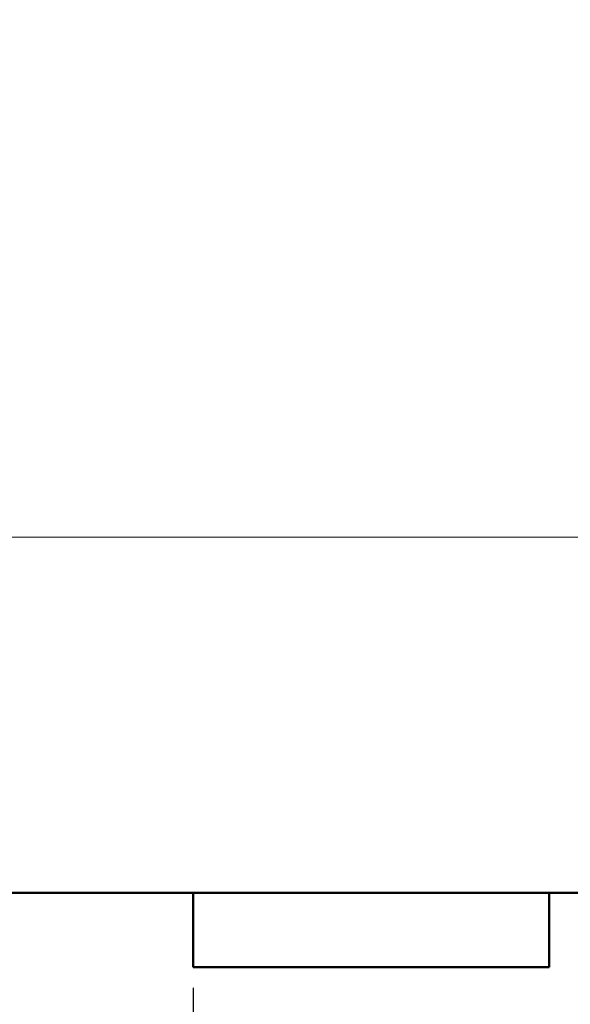
# Model space of a CAD drawing. Extents: x 10 to 420, y 0 to 270.
# Drawn here: x 242 to 268, y 84 to 132 of the extents above; entities that cross this region are included whole.
import ezdxf

# ---------------------------------------------------------------- set-up
doc = ezdxf.new("R2010")
doc.units = 0
doc.header["$LTSCALE"] = 23.1
doc.header["$MEASUREMENT"] = 0
doc.layers.get('Defpoints').update_dxf_attribs({"linetype": 'CONTINUOUS'})
doc.layers.add('11000_Left', color=7, linetype='CONTINUOUS')
doc.layers.add('11100_LEFT_DIM', color=7, linetype='CONTINUOUS')
doc.dimstyles.new('DSTYLE1', dxfattribs={"dimtxt": 2.5, "dimasz": 3, "dimexe": 1, "dimexo": 0, "dimgap": 1, "dimtad": 1, "dimdec": 3, "dimzin": 3, "dimdsep": 46, "dimtxsty": 'Standard', "dimcen": 0.09, "dimadec": 0, "dimazin": 0, "dimtfac": 1, "dimtdec": 3, "dimtofl": 0, "dimtmove": 2, "dimatfit": 3, "dimfxl": 1, "dimtolj": 1, "dimtzin": 0, "dimarcsym": 0})

# ---------------------------------------------------------------- blocks, each defined once
blk = doc.blocks.new('*D10')
at = {"layer": '11100_LEFT_DIM', "color": 0, "linetype": 'Continuous', "lineweight": -2}
for p, q in [((249.996, 85.257), (249.996, 55.952)), ((167.746, 81.357), (167.746, 55.952)), ((170.746, 56.952), (203.704, 56.952)), ((246.996, 56.952), (214.037, 56.952))]:
    blk.add_line(p, q, dxfattribs=at)
at = {"layer": '11100_LEFT_DIM', "color": 0, "linetype": 'Continuous'}
for points in [[(170.746, 57.452), (170.746, 56.452), (167.746, 56.952)], [(246.996, 57.452), (246.996, 56.452), (249.996, 56.952)]]:
    blk.add_solid(points, dxfattribs=at)
at = {"layer": 'Defpoints', "color": 0, "linetype": 'Continuous'}
for p in [(249.996, 86.257), (167.746, 82.357), (249.996, 56.952)]:
    blk.add_point(p, dxfattribs=at)
at = {"layer": '11100_LEFT_DIM', "color": 0, "linetype": 'Continuous', "lineweight": 13, "insert": (208.871, 56.952), "char_height": 5, "attachment_point": 5}
blk.add_mtext('\\A1;82', dxfattribs=at)
blk = doc.blocks.new('*D11')
at = {"layer": '11100_LEFT_DIM', "color": 0, "linetype": 'Continuous', "lineweight": -2}
for p, q in [((336.611, 150.398), (336.611, 48.147)), ((167.746, 81.357), (167.746, 48.147)), ((170.746, 49.147), (245.345, 49.147)), ((333.611, 49.147), (259.012, 49.147))]:
    blk.add_line(p, q, dxfattribs=at)
at = {"layer": '11100_LEFT_DIM', "color": 0, "linetype": 'Continuous'}
for points in [[(170.746, 49.647), (170.746, 48.647), (167.746, 49.147)], [(333.611, 49.647), (333.611, 48.647), (336.611, 49.147)]]:
    blk.add_solid(points, dxfattribs=at)
at = {"layer": 'Defpoints', "color": 0, "linetype": 'Continuous'}
for p in [(336.611, 151.398), (167.746, 82.357), (336.611, 49.147)]:
    blk.add_point(p, dxfattribs=at)
at = {"layer": '11100_LEFT_DIM', "color": 0, "linetype": 'Continuous', "lineweight": 13, "insert": (252.178, 49.147), "char_height": 5, "attachment_point": 5}
blk.add_mtext('\\A1;169', dxfattribs=at)

msp = doc.modelspace()

# ---------------------------------------------------------------- linework, layer by layer
at = {"layer": '11000_Left', "color": 7, "lineweight": 20}
msp.add_line((224.446, 107.057), (299.977, 107.057), dxfattribs=at)
at = {"layer": '11000_Left', "color": 7, "lineweight": 50}
for p, q in [((224.446, 89.857), (297.81, 89.857)), ((249.996, 89.857), (249.996, 86.257)), ((267.196, 86.257), (267.196, 89.857)), ((249.996, 86.257), (267.196, 86.257))]:
    msp.add_line(p, q, dxfattribs=at)

# ---------------------------------------------------------------- dimensions: what is measured, and where the dimension line sits
at = {"layer": '11100_LEFT_DIM', "color": 7, "linetype": 'Continuous', "lineweight": 13}
for base, p2, picture, middle in [((336.611, 49.147), (336.611, 151.398), '*D11', (252.178, 49.147)), ((249.996, 56.952), (249.996, 86.257), '*D10', (208.871, 56.952))]:
    dim = msp.add_linear_dim(base=base, p1=(167.746, 82.357), p2=p2, dimstyle='DSTYLE1', override={"dimtxt": 5, "dimasz": 3, "dimexo": 1, "dimtad": 0, "dimdec": 0, "dimzin": 0, "dimlunit": 6, "dimtp": 0.005, "dimtm": -0.005, "dimtdec": 1, "dimtofl": 1, "dimtmove": 0}, dxfattribs=at)
    dim.commit()
    dim.dimension.update_dxf_attribs({"geometry": picture, "text_midpoint": middle})

doc.saveas('drawing.dxf')
